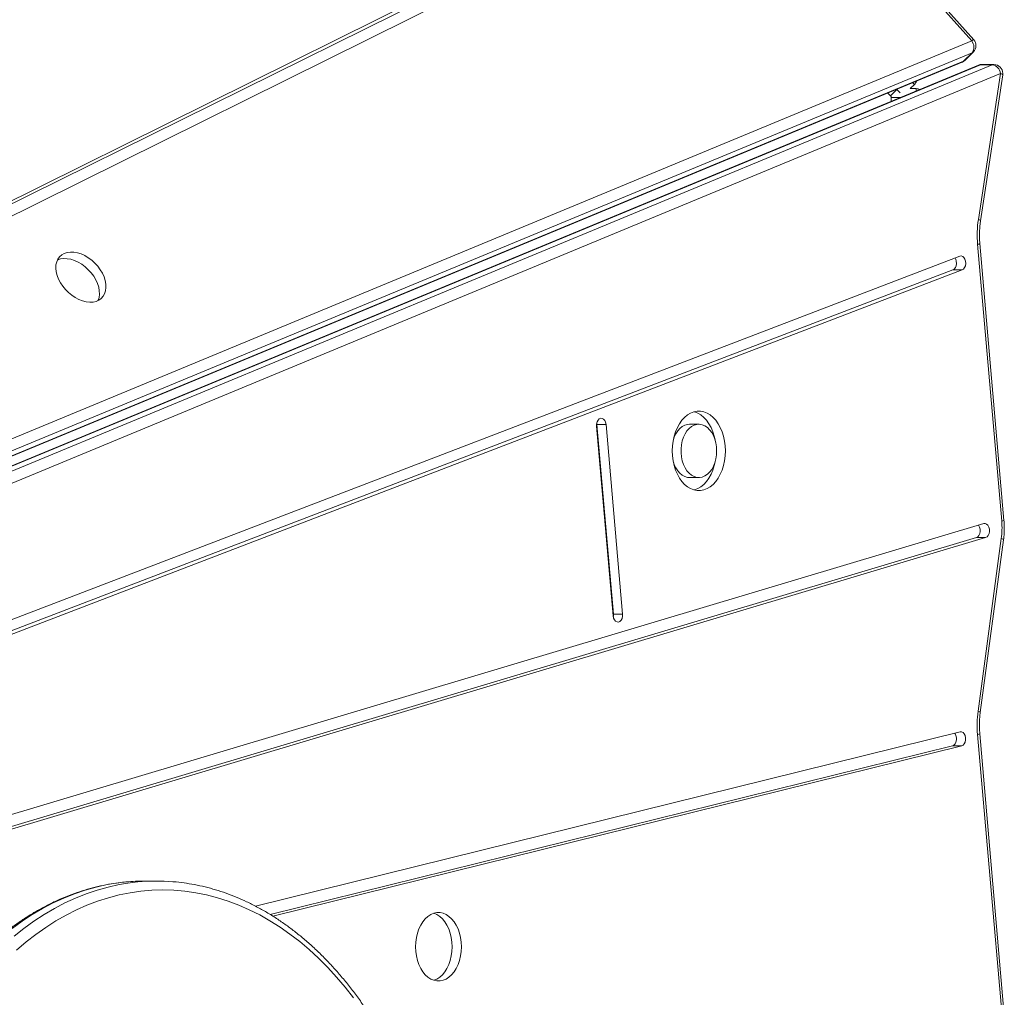
# Model space of a CAD drawing. Units: millimetres. Extents: x -6276 to 4206, y -12064 to -2958.
# Drawn here: x 1658 to 2211, y -6487 to -5938 of the extents above; entities that cross this region are included whole.
import ezdxf

# ---------------------------------------------------------------- set-up
doc = ezdxf.new("R2010")
doc.units = ezdxf.units.MM

msp = doc.modelspace()

# ---------------------------------------------------------------- linework, layer by layer
at = {"color": 7, "linetype": 'Continuous', "lineweight": 15}
for p, q in [((2056.471, -5841.226), (1570.361, -6082.209)), ((2060.149, -5837.547), (1571.383, -6079.847)), ((2192.54, -5949.72), (2093.611, -5838.959)), ((2193.642, -5949.017), (2094.713, -5838.255)), ((1576.068, -6086.198), (2064.834, -5843.898)), ((2187.959, -5961.116), (2192.688, -5956.386)), ((2188.719, -5960.612), (2193.448, -5955.883)), ((1237.022, -6355.23), (2187.097, -5961.696)), ((1237.884, -6354.649), (2187.959, -5961.116)), ((2196.374, -5963.315), (1238.953, -6359.892)), ((2197.394, -5963.116), (1239.973, -6359.693)), ((2204.082, -5963.116), (2197.394, -5963.116)), ((2204.976, -5962.935), (2198.287, -5962.935)), ((2196.265, -6049.943), (2208.691, -5967.935)), ((2197.493, -6050.692), (2209.919, -5968.684)), ((2157.932, -5976.508), (2160.311, -5974.128)), ((2146.876, -5980.492), (2145.365, -5978.982)), ((2150.412, -5976.957), (2146.876, -5980.492)), ((2146.876, -5980.492), (2147.334, -5980.897)), ((2147.334, -5980.897), (2147.297, -5981.508)), ((2157.932, -5976.508), (2161.297, -5976.508)), ((2147.297, -5983.644), (2147.297, -5981.508)), ((2152.297, -5981.508), (2147.297, -5981.508)), ((2209.372, -6219.445), (2195.828, -6063.94)), ((2210.638, -6219.011), (2197.094, -6063.506)), ((2185.795, -6070.604), (1265.93, -6422.925)), ((1264.719, -6429.654), (2181.922, -6078.353)), ((1267.258, -6430.674), (2187.124, -6078.353)), ((2181.922, -6078.353), (2187.124, -6078.353)), ((1981.717, -6166.146), (1991.054, -6272.661)), ((1981.822, -6165.107), (1981.769, -6164.683)), ((1981.822, -6165.107), (1987.024, -6165.107)), ((1991.16, -6271.622), (1981.822, -6165.107)), ((1996.362, -6271.622), (1987.024, -6165.107)), ((2039.17, -6164.995), (2033.968, -6164.995)), ((2033.968, -6194.95), (2039.17, -6194.95)), ((2199.279, -6220.791), (1274.965, -6497.33)), ((1273.753, -6504.295), (2195.127, -6228.636)), ((1276.016, -6505.175), (2200.329, -6228.636)), ((2195.127, -6228.636), (2200.329, -6228.636)), ((2196.092, -6326.22), (2209.146, -6229.233)), ((2197.332, -6326.887), (2210.386, -6229.9)), ((1991.16, -6271.622), (1996.362, -6271.622)), ((2186.023, -6337.764), (1789.961, -6435.652)), ((2209.562, -6497.39), (2195.791, -6339.271)), ((2210.828, -6496.956), (2197.056, -6338.837)), ((1798.32, -6440.409), (2181.694, -6345.657)), ((1799.801, -6441.329), (2186.896, -6345.657)), ((2181.694, -6345.657), (2186.896, -6345.657)), ((1734.423, -6421.588), (1727.735, -6421.588))]:
    msp.add_line(p, q, dxfattribs=at)
at = {"color": 8, "linetype": 'Continuous', "lineweight": 15}
for p, q in [((1252.713, -6339.009), (2192.54, -5949.72)), ((2192.688, -5956.386), (1247.308, -6347.975)), ((1250.787, -6357.984), (2204.082, -5963.116)), ((2208.691, -5967.935), (1261.633, -6360.219)), ((2160.311, -5974.128), (2159.365, -5973.183)), ((2150.365, -5976.911), (2150.412, -5976.957)), ((2150.412, -5976.957), (2150.523, -5976.846)), ((2150.412, -5976.957), (2152.297, -5978.842)), ((2161.297, -5977.845), (2161.297, -5976.508)), ((2152.297, -5981.508), (2152.297, -5981.573)), ((2152.297, -5981.508), (2152.454, -5981.508))]:
    msp.add_line(p, q, dxfattribs=at)
at = {"color": 8, "linetype": 'Continuous', "lineweight": 15, "flags": 128}
for points in [[(2193.448, -5955.883), (2193.324, -5955.998), (2192.688, -5956.386)], [(2187.097, -5961.696), (2187.393, -5961.551), (2187.959, -5961.116)], [(2187.959, -5961.116), (2188.594, -5960.728), (2188.719, -5960.612)], [(2197.394, -5963.116), (2196.686, -5963.209), (2196.374, -5963.315)], [(2198.287, -5962.935), (2198.246, -5962.935), (2197.394, -5963.116)], [(2204.082, -5963.116), (2204.934, -5962.935), (2204.976, -5962.935)], [(2208.691, -5967.935), (2209.256, -5968.15), (2209.657, -5968.357), (2209.878, -5968.548), (2209.919, -5968.684)], [(2196.265, -6049.943), (2196.83, -6050.158), (2197.231, -6050.365), (2197.452, -6050.556), (2197.493, -6050.692)], [(2209.146, -6229.233), (2209.715, -6229.426), (2210.118, -6229.61), (2210.342, -6229.781), (2210.386, -6229.9)], [(2196.092, -6326.22), (2196.661, -6326.412), (2197.065, -6326.597), (2197.288, -6326.768), (2197.332, -6326.887)], [(1717.43, -6422.07), (1712.896, -6422.588), (1706.69, -6423.603), (1700.515, -6424.969), (1694.378, -6426.682), (1688.289, -6428.742), (1682.257, -6431.144), (1676.29, -6433.886), (1670.396, -6436.964), (1664.585, -6440.373), (1658.864, -6444.108), (1653.242, -6448.163)], [(1654.415, -6452.534), (1659.93, -6448.163), (1665.553, -6444.108), (1671.273, -6440.373), (1677.085, -6436.964), (1682.978, -6433.886), (1688.945, -6431.144), (1694.978, -6428.742), (1701.066, -6426.682), (1707.203, -6424.969), (1713.379, -6423.603), (1719.584, -6422.588), (1724.009, -6422.08)]]:
    msp.add_lwpolyline(points, dxfattribs=at)
at = {"color": 7, "linetype": 'Continuous', "lineweight": 15, "flags": 128}
for points in [[(1699.781, -6074.517), (1697.991, -6072.894), (1696.073, -6071.474), (1694.066, -6070.285), (1692.014, -6069.353), (1689.961, -6068.699), (1687.949, -6068.336), (1686.023, -6068.271), (1684.223, -6068.507), (1682.587, -6069.038), (1681.151, -6069.853), (1679.945, -6070.934), (1678.994, -6072.259), (1678.319, -6073.799), (1677.935, -6075.522), (1677.849, -6077.39), (1678.063, -6079.364), (1678.574, -6081.402), (1679.369, -6083.46), (1680.432, -6085.495), (1681.74, -6087.462), (1683.266, -6089.322), (1684.976, -6091.032), (1686.835, -6092.558), (1688.803, -6093.866), (1690.838, -6094.929), (1692.896, -6095.724), (1694.934, -6096.234), (1696.908, -6096.449), (1698.776, -6096.363), (1700.499, -6095.979), (1702.039, -6095.304), (1703.364, -6094.353), (1704.445, -6093.147), (1705.26, -6091.711), (1705.791, -6090.075), (1706.027, -6088.275), (1705.962, -6086.349), (1705.599, -6084.337), (1704.945, -6082.284), (1704.013, -6080.232), (1702.824, -6078.225), (1701.403, -6076.307), (1699.781, -6074.517)], [(1696.103, -6078.195), (1694.313, -6076.573), (1692.394, -6075.152), (1690.388, -6073.963), (1688.336, -6073.032), (1686.282, -6072.377), (1684.271, -6072.014), (1682.345, -6071.95), (1680.545, -6072.185), (1678.909, -6072.716), (1678.711, -6072.806)], [(2181.922, -6078.353), (2182.691, -6077.857), (2183.319, -6077.029), (2183.746, -6075.952), (2183.929, -6074.731), (2183.85, -6073.485), (2183.518, -6072.337), (2183.132, -6071.623)], [(2187.124, -6078.353), (2187.893, -6077.857), (2188.521, -6077.029), (2188.948, -6075.952), (2189.131, -6074.731), (2189.052, -6073.485), (2188.72, -6072.337), (2188.167, -6071.397), (2187.446, -6070.76), (2186.629, -6070.486), (2185.795, -6070.604)], [(1701.492, -6095.587), (1701.582, -6095.389), (1702.113, -6093.753), (1702.348, -6091.953), (1702.284, -6090.027), (1701.921, -6088.016), (1701.266, -6085.962), (1700.335, -6083.91), (1699.146, -6081.904), (1697.725, -6079.985), (1696.103, -6078.195)], [(2054.082, -6179.973), (2053.964, -6177.18), (2053.613, -6174.431), (2053.035, -6171.769), (2052.237, -6169.237), (2051.234, -6166.874), (2050.04, -6164.718), (2048.675, -6162.802), (2047.16, -6161.157), (2045.519, -6159.809), (2043.778, -6158.778), (2041.964, -6158.082), (2040.106, -6157.732), (2038.234, -6157.732), (2036.376, -6158.082), (2034.562, -6158.778), (2032.821, -6159.809), (2031.18, -6161.157), (2029.665, -6162.802), (2028.3, -6164.718), (2027.106, -6166.874), (2026.103, -6169.237), (2025.306, -6171.769), (2024.727, -6174.431), (2024.376, -6177.18), (2024.259, -6179.973), (2024.376, -6182.766), (2024.727, -6185.515), (2025.306, -6188.176), (2026.103, -6190.709), (2027.106, -6193.072), (2028.3, -6195.228), (2029.665, -6197.144), (2031.18, -6198.789), (2032.821, -6200.137), (2034.562, -6201.167), (2036.376, -6201.863), (2038.234, -6202.214), (2040.106, -6202.214), (2041.964, -6201.863), (2043.778, -6201.167), (2045.519, -6200.137), (2047.16, -6198.789), (2048.675, -6197.144), (2050.04, -6195.228), (2051.234, -6193.072), (2052.237, -6190.709), (2053.035, -6188.176), (2053.613, -6185.515), (2053.964, -6182.766), (2054.082, -6179.973)], [(2048.288, -6173.755), (2047.833, -6171.769), (2047.035, -6169.237), (2046.032, -6166.874), (2044.838, -6164.718), (2043.473, -6162.802), (2041.958, -6161.157), (2040.317, -6159.809), (2038.576, -6158.778), (2036.762, -6158.082), (2036.569, -6158.029)], [(1987.024, -6165.107), (1986.787, -6163.907), (1986.313, -6162.875), (1985.649, -6162.112), (1984.86, -6161.694), (1984.023, -6161.66), (1983.22, -6162.015), (1982.529, -6162.723), (1982.019, -6163.716), (1981.739, -6164.895), (1981.717, -6166.146)], [(2033.968, -6164.995), (2032.819, -6165.094), (2031.313, -6165.531), (2029.868, -6166.306), (2028.521, -6167.401), (2027.3, -6168.791), (2026.236, -6170.443), (2025.354, -6172.319), (2024.851, -6173.755)], [(2049.192, -6179.973), (2049.075, -6177.686), (2048.725, -6175.454), (2048.151, -6173.327), (2047.367, -6171.356), (2046.391, -6169.587), (2045.246, -6168.061), (2043.958, -6166.815), (2042.558, -6165.877), (2041.078, -6165.269), (2039.554, -6165.006), (2038.021, -6165.094), (2036.515, -6165.531), (2035.071, -6166.306), (2033.723, -6167.401), (2032.502, -6168.791), (2031.438, -6170.443), (2030.556, -6172.319), (2029.875, -6174.374), (2029.412, -6176.56), (2029.178, -6178.826), (2029.178, -6181.119), (2029.412, -6183.385), (2029.875, -6185.572), (2030.556, -6187.627), (2031.438, -6189.502), (2032.502, -6191.154), (2033.723, -6192.544), (2035.071, -6193.64), (2036.515, -6194.415), (2038.021, -6194.851), (2039.554, -6194.939), (2041.078, -6194.676), (2042.558, -6194.069), (2043.958, -6193.131), (2045.246, -6191.884), (2046.391, -6190.359), (2047.367, -6188.59), (2048.151, -6186.619), (2048.725, -6184.492), (2049.075, -6182.259), (2049.192, -6179.973)], [(2024.851, -6186.191), (2025.354, -6187.627), (2026.236, -6189.502), (2027.3, -6191.154), (2028.521, -6192.544), (2029.868, -6193.64), (2031.313, -6194.415), (2032.819, -6194.851), (2033.968, -6194.95)], [(2036.569, -6201.916), (2036.762, -6201.863), (2038.576, -6201.167), (2040.317, -6200.137), (2041.958, -6198.789), (2043.473, -6197.144), (2044.838, -6195.228), (2046.032, -6193.072), (2047.035, -6190.709), (2047.833, -6188.176), (2048.288, -6186.191)], [(2195.127, -6228.636), (2195.913, -6228.201), (2196.57, -6227.425), (2197.034, -6226.384), (2197.26, -6225.179), (2197.226, -6223.928), (2196.936, -6222.755), (2196.416, -6221.773), (2196.339, -6221.671)], [(2200.329, -6228.636), (2201.115, -6228.201), (2201.772, -6227.425), (2202.236, -6226.384), (2202.462, -6225.179), (2202.428, -6223.928), (2202.138, -6222.755), (2201.618, -6221.773), (2200.922, -6221.079), (2200.115, -6220.741), (2199.279, -6220.791)], [(1991.054, -6272.661), (1991.292, -6273.862), (1991.766, -6274.893), (1992.43, -6275.656), (1993.219, -6276.074), (1994.056, -6276.108), (1994.859, -6275.753), (1995.55, -6275.045), (1996.06, -6274.053), (1996.34, -6272.873), (1996.362, -6271.622)], [(1991.107, -6273.085), (1991.138, -6272.873), (1991.16, -6271.622)], [(2181.694, -6345.657), (2182.489, -6345.262), (2183.163, -6344.52), (2183.651, -6343.502), (2183.904, -6342.31), (2183.898, -6341.058), (2183.634, -6339.871), (2183.137, -6338.863), (2182.889, -6338.539)], [(2186.896, -6345.657), (2187.691, -6345.262), (2188.365, -6344.52), (2188.853, -6343.502), (2189.106, -6342.31), (2189.1, -6341.058), (2188.836, -6339.871), (2188.339, -6338.863), (2187.659, -6338.134), (2186.86, -6337.756), (2186.023, -6337.764)], [(1845.177, -6487.175), (1840.482, -6481.204), (1835.638, -6475.506), (1830.652, -6470.088), (1825.531, -6464.958), (1820.283, -6460.123), (1814.916, -6455.592), (1809.437, -6451.369), (1803.854, -6447.462), (1798.175, -6443.876), (1792.409, -6440.617), (1786.564, -6437.689), (1780.649, -6435.095), (1774.671, -6432.842), (1768.641, -6430.93), (1762.566, -6429.364), (1756.455, -6428.145), (1750.318, -6427.275), (1744.163, -6426.756), (1737.999, -6426.588), (1731.836, -6426.772), (1725.681, -6427.307), (1719.545, -6428.193), (1713.436, -6429.427), (1707.363, -6431.009), (1701.334, -6432.936), (1695.36, -6435.206), (1689.447, -6437.814), (1683.605, -6440.757), (1677.843, -6444.032), (1672.169, -6447.632), (1666.59, -6451.553), (1661.116, -6455.79), (1655.754, -6460.336)], [(1905.72, -6458.505), (1905.601, -6455.887), (1905.243, -6453.318), (1904.655, -6450.845), (1903.848, -6448.516), (1902.835, -6446.372), (1901.637, -6444.454), (1900.275, -6442.798), (1898.775, -6441.435), (1897.164, -6440.389), (1895.473, -6439.682), (1893.734, -6439.324), (1891.978, -6439.324), (1890.239, -6439.682), (1888.548, -6440.389), (1886.938, -6441.435), (1885.438, -6442.798), (1884.076, -6444.454), (1882.877, -6446.372), (1881.865, -6448.516), (1881.057, -6450.845), (1880.469, -6453.318), (1880.112, -6455.887), (1879.992, -6458.505), (1880.112, -6461.123), (1880.469, -6463.692), (1881.057, -6466.164), (1881.865, -6468.494), (1882.877, -6470.638), (1884.076, -6472.555), (1885.438, -6474.211), (1886.938, -6475.575), (1888.548, -6476.62), (1890.239, -6477.328), (1891.978, -6477.685), (1893.734, -6477.685), (1895.473, -6477.328), (1897.164, -6476.62), (1898.775, -6475.575), (1900.275, -6474.211), (1901.637, -6472.555), (1902.835, -6470.638), (1903.848, -6468.494), (1904.655, -6466.164), (1905.243, -6463.692), (1905.601, -6461.123), (1905.72, -6458.505)], [(1900.518, -6458.505), (1900.399, -6455.887), (1900.041, -6453.318), (1899.453, -6450.845), (1898.646, -6448.516), (1897.633, -6446.372), (1896.435, -6444.454), (1895.073, -6442.798), (1893.573, -6441.435), (1891.962, -6440.389), (1890.271, -6439.682), (1890.255, -6439.677)], [(1890.255, -6477.333), (1890.271, -6477.328), (1891.962, -6476.62), (1893.573, -6475.575), (1895.073, -6474.211), (1896.435, -6472.555), (1897.633, -6470.638), (1898.646, -6468.494), (1899.453, -6466.164), (1900.041, -6463.692), (1900.399, -6461.123), (1900.518, -6458.505)]]:
    msp.add_lwpolyline(points, dxfattribs=at)
at = {"color": 8, "linetype": 'Continuous', "lineweight": 15}
for centre, radius, start, end in [((2194.587, -5951.712), 2.856, 109.32736, 135.78157), ((2195.829, -6061.883), 2.057, 269.96443, 307.91678), ((2209.372, -6217.382), 2.063, 270.00265, 307.84585), ((2195.792, -6337.214), 2.057, 269.96443, 307.91678)]:
    msp.add_arc(centre, radius, start, end, dxfattribs=at)
at = {"color": 7, "linetype": 'Continuous', "lineweight": 15}
for centre, radius, start, end in [((2188.264, -5953.15), 5.482, 323.81248, 38.72777), ((2189.913, -5952.347), 5, 315, 41.77043), ((2185.183, -5957.077), 5, 292.5, 315), ((2198.287, -5967.935), 5, 90, 112.5), ((2203.242, -5968.534), 5.482, 6.27223, 81.18752), ((2204.976, -5967.935), 5, 0, 90), ((2204.976, -5967.935), 5, 351.38391, 0), ((2156.776, -5970.593), 5, 315, 339.90704), ((2161.297, -5981.508), 5, 65.09296, 90), ((2254.978, -6058.781), 59.375, 171.43905, 184.98433), ((2164.944, -6223.315), 44.597, 352.37371, 4.97799), ((2255.029, -6334.111), 59.462, 172.37371, 184.97799), ((1727.74, -6532.196), 110.608, 90.00292, 95.34844), ((1734.422, -6532.108), 110.519, 85.21852, 95.40674)]:
    msp.add_arc(centre, radius, start, end, dxfattribs=at)
for points, knots in [([(2197.094, -6063.506), (2197.05, -6062.94), (2196.921, -6061.275), (2196.857, -6058.489), (2196.975, -6055.173), (2197.222, -6052.573), (2197.435, -6051.093), (2197.493, -6050.692)], [0, 0, 0, 0, 0.132708, 0.3898623, 0.6470904, 0.9042092, 1, 1, 1, 1]), ([(2210.386, -6229.9), (2210.459, -6229.309), (2210.667, -6227.622), (2210.835, -6224.803), (2210.836, -6221.752), (2210.697, -6219.828), (2210.638, -6219.011)], [0, 0, 0, 0, 0.1645721, 0.4696531, 0.7747701, 1, 1, 1, 1]), ([(2197.056, -6338.837), (2197.012, -6338.27), (2196.883, -6336.606), (2196.82, -6333.82), (2196.934, -6330.562), (2197.152, -6328.255), (2197.309, -6327.058), (2197.332, -6326.887)], [0, 0, 0, 0, 0.1424904, 0.4186007, 0.6947902, 0.9563318, 1, 1, 1, 1]), ([(1717.175, -6422.118), (1715.895, -6422.236), (1712.626, -6422.538), (1707.388, -6423.38), (1701.469, -6424.602), (1695.585, -6426.148), (1689.741, -6428.002), (1683.945, -6430.165), (1678.204, -6432.634), (1672.527, -6435.405), (1666.919, -6438.477), (1661.389, -6441.845), (1655.944, -6445.505), (1650.591, -6449.452), (1645.338, -6453.681), (1640.19, -6458.188), (1635.156, -6462.965), (1630.242, -6468.008), (1625.454, -6473.308), (1620.798, -6478.859), (1616.281, -6484.654), (1611.909, -6490.684), (1607.687, -6496.943), (1603.621, -6503.421), (1599.715, -6510.111), (1595.974, -6517.003), (1592.404, -6524.088), (1589.009, -6531.357), (1585.793, -6538.801), (1582.759, -6546.41), (1579.912, -6554.174), (1577.255, -6562.084), (1574.792, -6570.129), (1572.525, -6578.298), (1570.457, -6586.582), (1568.591, -6594.969), (1566.928, -6603.45), (1565.472, -6612.012), (1564.223, -6620.646), (1563.184, -6629.341), (1562.355, -6638.084), (1561.738, -6646.866), (1561.333, -6655.674), (1561.14, -6664.499), (1561.161, -6673.328), (1561.394, -6682.15), (1561.842, -6690.954), (1562.38, -6698.218), (1562.793, -6702.537), (1562.927, -6703.944)], [0, 0, 0, 0, 0.013815, 0.035277, 0.0567477, 0.0782309, 0.0997298, 0.1212469, 0.1427839, 0.1643419, 0.1859214, 0.2075222, 0.2291434, 0.250784, 0.2724425, 0.294117, 0.3158058, 0.337507, 0.3592188, 0.3809393, 0.402667, 0.4244004, 0.446138, 0.4678788, 0.4896216, 0.5113657, 0.5331103, 0.5548547, 0.5765984, 0.5983411, 0.6200826, 0.6418227, 0.6635612, 0.6852983, 0.7070338, 0.7287679, 0.7505005, 0.7722319, 0.7939622, 0.8156914, 0.8374199, 0.8591477, 0.880875, 0.9026021, 0.9243292, 0.9460564, 0.967784, 0.989512, 1, 1, 1, 1]), ([(1743.178, -6914.193), (1744.248, -6914.101), (1747.308, -6913.838), (1752.345, -6913.159), (1758.275, -6912.058), (1764.174, -6910.641), (1770.036, -6908.913), (1775.852, -6906.876), (1781.616, -6904.532), (1787.32, -6901.884), (1792.957, -6898.934), (1798.52, -6895.687), (1804, -6892.146), (1809.392, -6888.315), (1814.687, -6884.2), (1819.878, -6879.806), (1824.959, -6875.139), (1829.924, -6870.204), (1834.764, -6865.008), (1839.474, -6859.559), (1844.049, -6853.863), (1848.481, -6847.927), (1852.765, -6841.761), (1856.895, -6835.371), (1860.867, -6828.767), (1864.676, -6821.956), (1868.316, -6814.949), (1871.783, -6807.754), (1875.073, -6800.38), (1878.182, -6792.837), (1881.105, -6785.135), (1883.84, -6777.284), (1886.383, -6769.293), (1888.731, -6761.173), (1890.88, -6752.935), (1892.829, -6744.589), (1894.575, -6736.145), (1896.116, -6727.615), (1897.449, -6719.008), (1898.574, -6710.337), (1899.489, -6701.613), (1900.193, -6692.845), (1900.685, -6684.046), (1900.965, -6675.227), (1901.031, -6666.398), (1900.884, -6657.572), (1900.525, -6648.759), (1899.953, -6639.97), (1899.17, -6631.218), (1898.175, -6622.512), (1896.972, -6613.864), (1895.56, -6605.285), (1893.941, -6596.785), (1892.119, -6588.377), (1890.094, -6580.069), (1887.869, -6571.874), (1885.448, -6563.801), (1882.832, -6555.861), (1880.025, -6548.064), (1877.031, -6540.419), (1873.853, -6532.938), (1870.495, -6525.628), (1866.961, -6518.501), (1863.255, -6511.564), (1859.382, -6504.828), (1855.347, -6498.3), (1851.155, -6491.99), (1846.81, -6485.906), (1842.319, -6480.056), (1837.688, -6474.447), (1832.921, -6469.087), (1828.025, -6463.984), (1823.007, -6459.144), (1817.874, -6454.574), (1812.631, -6450.28), (1807.286, -6446.267), (1801.847, -6442.542), (1796.32, -6439.109), (1790.714, -6435.972), (1785.035, -6433.136), (1779.292, -6430.604), (1773.492, -6428.379), (1767.644, -6426.463), (1761.754, -6424.861), (1755.832, -6423.563), (1749.882, -6422.618), (1745.89, -6422.1), (1743.881, -6421.985), (1743.864, -6421.984)], [0, 0, 0, 0, 0.0062994, 0.0180058, 0.0297154, 0.041431, 0.0531545, 0.0648873, 0.0766307, 0.0883854, 0.1001517, 0.1119298, 0.1237192, 0.1355194, 0.1473297, 0.1591492, 0.1709769, 0.1828117, 0.1946528, 0.206499, 0.2183495, 0.2302033, 0.2420598, 0.2539183, 0.2657781, 0.2776388, 0.2894999, 0.3013611, 0.3132219, 0.3250823, 0.3369421, 0.3488011, 0.3606593, 0.3725167, 0.3843733, 0.396229, 0.408084, 0.4199383, 0.4317919, 0.4436449, 0.4554974, 0.4673495, 0.4792014, 0.4910531, 0.5029047, 0.5147564, 0.5266081, 0.5384602, 0.5503125, 0.5621654, 0.5740187, 0.5858728, 0.5977276, 0.6095833, 0.6214399, 0.6332975, 0.6451561, 0.6570158, 0.6688766, 0.6807385, 0.6926014, 0.7044653, 0.71633, 0.7281953, 0.7400611, 0.751927, 0.7637925, 0.7756572, 0.7875206, 0.7993819, 0.8112406, 0.8230956, 0.8349462, 0.8467913, 0.8586299, 0.8704609, 0.8822833, 0.894096, 0.9058981, 0.9176889, 0.9294679, 0.9412347, 0.9529895, 0.9647327, 0.9764653, 0.9881883, 0.9999035, 1, 1, 1, 1])]:
    msp.add_open_spline(points, degree=3, knots=knots, dxfattribs=at)

doc.saveas('drawing.dxf')
